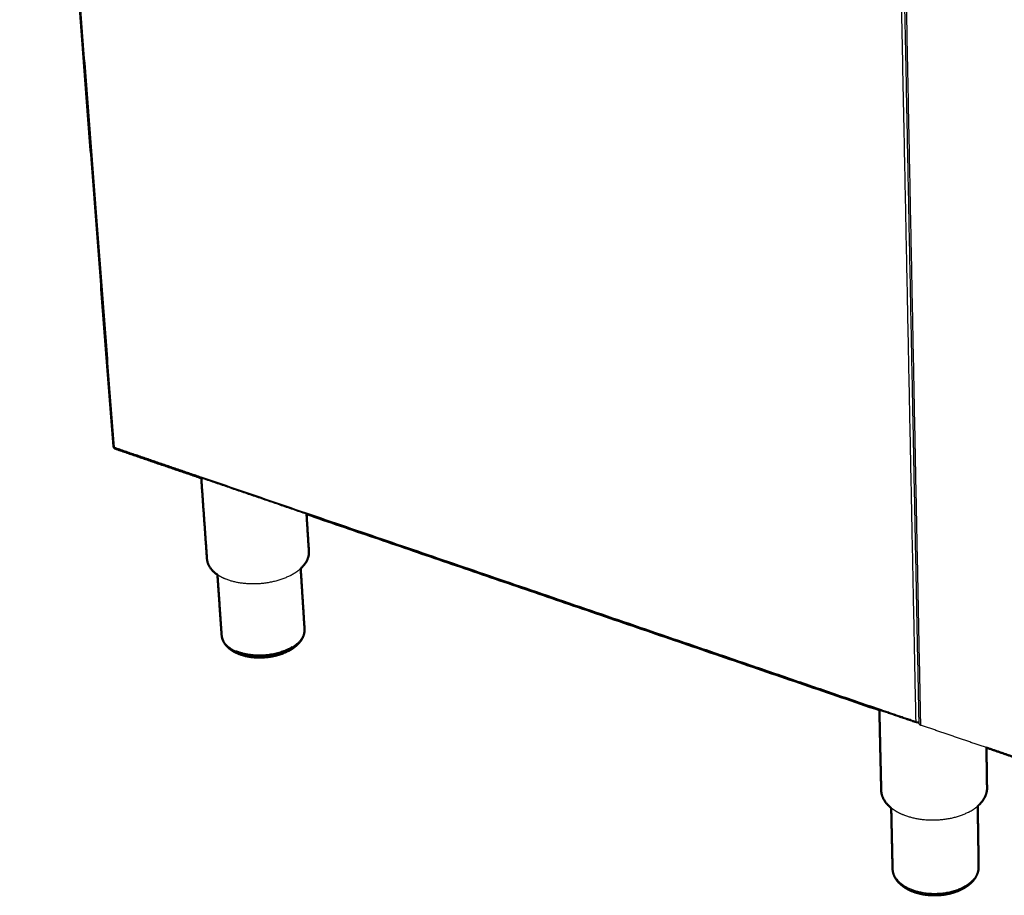
# Model space of a CAD drawing. Units: millimetres. Extents: x 0 to 1907, y 0 to 2179.
# Drawn here: x 1120 to 1486, y 1268 to 1594 of the extents above; entities that cross this region are included whole.
import ezdxf

# ---------------------------------------------------------------- set-up
doc = ezdxf.new("R2010")
doc.units = ezdxf.units.MM
doc.header["$MEASUREMENT"] = 0
doc.layers.add('PROIEZIONI 2D$Visible$Curves', color=7, linetype='Continuous', true_color=0x000000)
doc.layers.add('PROIEZIONI 2D$Visible$SceneSilhouetteCurves', color=7, linetype='Continuous', lineweight=50, true_color=0x000000)

msp = doc.modelspace()

# ---------------------------------------------------------------- linework, layer by layer
at = {"layer": 'PROIEZIONI 2D$Visible$Curves', "color": 9, "true_color": 0xb0c4de}
for points, weights, degree in [([(1154.91, 1435.14), (1138.21, 1652.72), (1120.07, 1889.19)], [3837.65895514, 3684.34098533, 3531.02301552], 2), ([(1154.91, 1435.14), (1154.93, 1435.03), (1155.03, 1434.87), (1155.16, 1434.68)], [4482.62976488, 4482.33317352, 4482.09229199, 4482.04073923], 3), ([(1155.16, 1434.68), (1155.31, 1434.52), (1155.43, 1434.39), (1155.53, 1434.35)], [4482.04079798, 4482.12023668, 4482.37110184, 4482.66631113], 3), ([(1187.57, 1423.38), (1171.51, 1428.88), (1155.53, 1434.35)], [3812.29310839, 3822.70662567, 3833.12014296], 2), ([(1189.7, 1393.28), (1188.64, 1408.28), (1187.57, 1423.38)], [3909.44617455, 3898.16830912, 3886.89044368], 2), ([(1439.69, 1337.06), (1331.32, 1374.16), (1226.71, 1409.98)], [3656.01911212, 3721.5925074, 3787.16590267], 2), ([(1226.71, 1409.98), (1227.15, 1403.04), (1227.59, 1396.11)], [3908.05981586, 3913.28069504, 3918.50157422], 2), ([(1224.54, 1389.78), (1227.8, 1392.77), (1227.59, 1396.11)], [4528.74664746, 4337.99065264, 4569.66128561], 2), ([(1193.58, 1387.45), (1189.94, 1389.93), (1189.7, 1393.28)], [4126.62672423, 3829.61878819, 3909.44617455], 2), ([(1195.15, 1365.02), (1194.36, 1376.21), (1193.58, 1387.45)], [3931.93387922, 3923.42152895, 3914.90917868], 2), ([(1224.54, 1389.78), (1225.25, 1378.55), (1225.97, 1367.36)], [3922.32093648, 3930.84012666, 3939.35931684], 2), ([(1195.15, 1365.02), (1195.22, 1363.99), (1195.71, 1363.02)], [4589.21840121, 4419.92042316, 4316.28942807], 2), ([(1440.37, 1307.27), (1440.03, 1322.12), (1439.69, 1337.06)], [3782.29774577, 3771.31658887, 3760.33543197], 2), ([(1479.5, 1323.14), (1479.61, 1315.63), (1479.72, 1308.15)], [3779.31088869, 3784.86348545, 3790.4160822], 2), ([(1497.95, 1316.82), (1488.71, 1319.98), (1479.5, 1323.14)], [4234.97334841, 4241.28582176, 4247.59829511], 2), ([(1444.09, 1300.69), (1440.45, 1303.61), (1440.37, 1307.27)], [3875.69761006, 3650.69786281, 3782.29774577], 2), ([(1479.72, 1308.15), (1479.77, 1304.85), (1476.87, 1301.98)], [3790.4160822, 3914.03694799, 4368.7164313], 2), ([(1444.59, 1278.14), (1444.34, 1289.39), (1444.09, 1300.69)], [3804.87871995, 3796.45790882, 3788.03709769], 2), ([(1476.25, 1301.41), (1476.57, 1301.69), (1476.87, 1301.98)], [4288.57643593, 4326.66111706, 4368.7164313], 2), ([(1476.25, 1301.41), (1476.43, 1290.11), (1476.6, 1278.86)], [3794.68645631, 3803.11922705, 3811.55199779], 2), ([(1470.82, 1271.32), (1470.81, 1271.31), (1470.79, 1271.3)], [4050.41174616, 4049.52539047, 4048.64679222], 2)]:
    msp.add_rational_spline(points, weights, degree=degree, dxfattribs=at)
at = {"layer": 'PROIEZIONI 2D$Visible$Curves', "color": 9, "lineweight": -3, "true_color": 0xb0c4de}
for points, weights, degree in [([(1155.31, 1434.79), (1138.63, 1652.36), (1120.5, 1888.82)], [4481.72930557, 4302.67832078, 4123.627336], 2), ([(1443.75, 1802.68), (1448.68, 1557.46), (1453.19, 1332.83)], [3907.03954476, 4086.09052955, 4265.14151433], 2), ([(1454.47, 1332.03), (1450, 1557.16), (1445.12, 1802.97)], [3686.1279548, 3531.03468785, 3375.9414209], 2), ([(1445.65, 1802.99), (1450.51, 1556.9), (1454.96, 1331.54)], [3905.25213493, 4084.87812288, 4264.50411082], 2), ([(1155.31, 1434.79), (1155.23, 1434.73), (1155.16, 1434.68)], [4481.72930557, 4284.94332479, 4147.25336483], 2), ([(1187.55, 1423.76), (1171.38, 1429.29), (1155.31, 1434.79)], [4457.23257569, 4469.48094063, 4481.72930557], 2), ([(1439.68, 1337.45), (1310.98, 1381.51), (1187.55, 1423.76)], [4274.50779845, 4365.87018707, 4457.23257569], 2), ([(1226.71, 1409.98), (1207.08, 1416.7), (1187.57, 1423.38)], [3787.16590267, 3799.72950553, 3812.29310839], 2), ([(1220.6, 1387.11), (1222.62, 1388.14), (1224.13, 1389.42)], [4253.4879077, 4360.39622134, 4554.76180134], 2), ([(1224.13, 1389.42), (1224.34, 1389.6), (1224.54, 1389.78)], [4554.76180134, 4540.89726266, 4528.74664746], 2), ([(1223.15, 1361.83), (1226.16, 1364.41), (1225.97, 1367.36)], [4582.17695213, 4347.0705106, 4594.39277635], 2), ([(1200.56, 1358.98), (1196.99, 1360.52), (1195.71, 1363.02)], [4194.20580026, 4070.40303897, 4316.28942807], 2), ([(1221.42, 1360.57), (1222.38, 1361.16), (1223.15, 1361.83)], [4367.52989541, 4456.68095014, 4582.17695213], 2), ([(1453.19, 1332.83), (1446.43, 1335.14), (1439.68, 1337.45)], [4265.14151433, 4269.82465639, 4274.50779845], 2), ([(1453.44, 1332.36), (1446.56, 1334.71), (1439.69, 1337.06)], [3647.86803681, 3651.94357447, 3656.01911212], 2), ([(1453.19, 1332.83), (1453.29, 1332.7), (1453.4, 1332.59)], [4265.14151433, 4077.74362512, 3946.59769209], 2), ([(1453.44, 1332.36), (1453.33, 1332.4), (1453.3, 1332.51), (1453.4, 1332.59)], [4266.02209949, 4265.74946683, 4265.43821461, 4265.18799454], 3), ([(1453.44, 1332.61), (1453.81, 1332.48), (1454.18, 1332.36)], [4267.10218648, 4266.84573739, 4266.58928829], 2), ([(1454.18, 1332.36), (1454.16, 1332.34), (1454.14, 1332.32)], [4266.58928829, 4263.72560924, 4266.51107179], 2), ([(1454.47, 1332.03), (1454.47, 1331.7), (1454.96, 1331.54)], [4265.50603965, 3735.00591206, 4264.50411082], 2), ([(1479.5, 1323.14), (1467.2, 1327.35), (1454.96, 1331.54)], [4247.59829511, 4256.05120297, 4264.50411082], 2), ([(1472.68, 1299.04), (1474.73, 1300.08), (1476.25, 1301.41)], [4026.6711702, 4117.6202169, 4288.57643593], 2), ([(1476.6, 1278.86), (1476.64, 1276.13), (1474.27, 1273.77)], [4406.48514215, 4232.60397235, 4396.13158208], 2), ([(1470.82, 1271.32), (1472.88, 1272.38), (1474.27, 1273.77)], [4050.41174616, 4161.90251055, 4396.13158208], 2)]:
    msp.add_rational_spline(points, weights, degree=degree, dxfattribs=at)
for points, weights, degree, knots in [([(1220.6, 1387.11), (1209.36, 1381.38), (1197.6, 1385.48), (1195.3, 1386.28), (1193.58, 1387.45)], [4150.02740766, 3452.24002408, 4546.0442534, 4283.66288127, 4126.62672423], 2, [7.934526, 7.934526, 7.934526, 43.196899, 43.196899, 51.763285, 51.763285, 51.763285]), ([(1453.4, 1332.59), (1453.59, 1332.69), (1454.04, 1332.75), (1454.36, 1332.78), (1454.45, 1332.76), (1454.45, 1332.76)], [4265.18717644, 4265.00462458, 4264.96566197, 4265.32382917, 4265.4812059, 4265.49046921], 3, [0, 0, 0, 0, 1.146788, 1.720182, 1.755707, 1.755707, 1.755707, 1.755707]), ([(1454.14, 1332.32), (1454.04, 1332.37), (1453.74, 1332.34), (1453.53, 1332.33), (1453.45, 1332.35), (1453.44, 1332.36)], [4266.51107179, 4266.60662149, 4266.52335144, 4266.23571207, 4266.05632632, 4266.02597564], 3, [0, 0, 0, 0, 0.573331, 1.146661, 1.261177, 1.261177, 1.261177, 1.261177]), ([(1472.68, 1299.04), (1461.79, 1293.49), (1449.71, 1297.7), (1446.38, 1298.86), (1444.09, 1300.69)], [3926.4758397, 3355.30162669, 4359.99888335, 4031.9070513, 3875.69761006], 2, [9.434135, 9.434135, 9.434135, 43.196899, 43.196899, 54.368754, 54.368754, 54.368754]), ([(1444.59, 1278.14), (1444.75, 1270.94), (1456.37, 1269.22), (1464.38, 1268.04), (1470.79, 1271.3)], [4405.01758338, 3512.31436549, 4386.94620008, 3740.41344627, 4048.64679222], 2, [83.455903, 83.455903, 83.455903, 112.413786, 112.413786, 133.68455, 133.68455, 133.68455])]:
    msp.add_rational_spline(points, weights, degree=degree, knots=knots, dxfattribs=at)
at = {"layer": 'PROIEZIONI 2D$Visible$Curves', "color": 9, "true_color": 0xb0c4de}
for points, weights, degree, knots in [([(1225.97, 1367.36), (1226.03, 1366.38), (1225.86, 1365.39), (1225.46, 1364.45), (1224.94, 1363.19), (1224.04, 1362.03), (1222.87, 1361.02)], [4594.39277635, 4592.7902386, 4591.17481267, 4589.54967979, 4587.36979005, 4585.21646773, 4583.26783557], 3, [0, 0, 0, 0, 6.243633, 6.243633, 6.243633, 14.672493, 14.672493, 14.672493, 14.672493]), ([(1222.87, 1361.02), (1222.51, 1360.72), (1222.14, 1360.43), (1221.74, 1360.16), (1219.42, 1358.56), (1216.39, 1357.45), (1213.09, 1356.95), (1211.1, 1356.65), (1209.07, 1356.58), (1205.28, 1356.91), (1203.55, 1357.27), (1202, 1357.82), (1201.4, 1358.03), (1200.84, 1358.26), (1200.3, 1358.53), (1199.42, 1358.96), (1198.62, 1359.47), (1197.92, 1360.04), (1196.69, 1361.07), (1195.79, 1362.32), (1195.38, 1363.72), (1195.25, 1364.14), (1195.18, 1364.58), (1195.15, 1365.02)], [4583.26783557, 4582.68427914, 4582.11850562, 4581.57451162, 4578.4059443, 4576.07037446, 4575.01219983, 4574.37583261, 4574.21766211, 4574.84283628, 4575.55331697, 4576.62008423, 4577.02660632, 4577.48322991, 4577.98495265, 4578.81542897, 4579.7683728, 4580.81320437, 4582.67685195, 4584.81742385, 4587.10266024, 4587.79814742, 4588.50270219, 4589.21840121], 3, [0, 0, 0, 0, 2.505365, 2.505365, 2.505365, 17.221606, 17.221606, 17.221606, 26.030143, 26.030143, 34.201308, 34.201308, 34.201308, 37.307411, 37.307411, 37.307411, 42.457994, 42.457994, 42.457994, 51.696422, 51.696422, 51.696422, 54.493708, 54.493708, 54.493708, 54.493708]), ([(1221.42, 1360.57), (1214.94, 1356.56), (1206.17, 1357.56), (1203.05, 1357.92), (1200.56, 1358.98)], [4367.52989541, 3844.37035752, 4572.79298752, 4284.71191583, 4194.20580026], 2, [3.609278, 3.609278, 3.609278, 24.789377, 24.789377, 33.208524, 33.208524, 33.208524]), ([(1474.01, 1273.03), (1473.19, 1272.21), (1472.21, 1271.49), (1471.1, 1270.86), (1469.12, 1269.74), (1466.76, 1268.95), (1464.2, 1268.54), (1460.22, 1267.9), (1456.06, 1268.23), (1452.54, 1269.47), (1451.78, 1269.74), (1451.06, 1270.05), (1450.39, 1270.39), (1449.55, 1270.82), (1448.78, 1271.31), (1448.09, 1271.85), (1446.71, 1272.93), (1445.67, 1274.23), (1445.09, 1275.69), (1444.78, 1276.48), (1444.61, 1277.3), (1444.59, 1278.14)], [4397.05723149, 4395.6445771, 4394.33947248, 4393.19537735, 4391.14690137, 4389.64665162, 4388.8695136, 4387.65809894, 4388.29184466, 4390.57471419, 4391.0643413, 4391.62478736, 4392.24841218, 4393.02278394, 4393.89212247, 4394.83650449, 4396.72306953, 4398.90384169, 4401.2040043, 4402.45370611, 4403.72497729, 4405.01758338], 3, [0, 0, 0, 0, 6.150801, 6.150801, 6.150801, 17.200088, 17.200088, 17.200088, 34.511241, 34.511241, 34.511241, 38.184143, 38.184143, 38.184143, 42.74978, 42.74978, 42.74978, 51.931142, 51.931142, 51.931142, 56.889821, 56.889821, 56.889821, 56.889821]), ([(1476.6, 1278.86), (1476.61, 1278.18), (1476.52, 1277.5), (1476.33, 1276.83), (1475.94, 1275.44), (1475.13, 1274.15), (1474.01, 1273.03)], [4406.48514215, 4405.42907182, 4404.37657465, 4403.32719268, 4401.13718404, 4399.00181745, 4397.05723149], 3, [0, 0, 0, 0, 4.050942, 4.050942, 4.050942, 12.547797, 12.547797, 12.547797, 12.547797])]:
    msp.add_rational_spline(points, weights, degree=degree, knots=knots, dxfattribs=at)
at = {"layer": 'PROIEZIONI 2D$Visible$SceneSilhouetteCurves', "color": 9, "true_color": 0xb0c4de}
for points, weights, degree in [([(1154.91, 1435.14), (1138.21, 1652.72), (1120.07, 1889.19)], [3837.65895514, 3684.34098533, 3531.02301552], 2), ([(1154.91, 1435.14), (1154.93, 1435.03), (1155.03, 1434.87), (1155.16, 1434.68)], [4482.62976488, 4482.33317352, 4482.09229199, 4482.04073923], 3), ([(1155.16, 1434.68), (1155.31, 1434.52), (1155.43, 1434.39), (1155.53, 1434.35)], [4482.04079798, 4482.12023668, 4482.37110184, 4482.66631113], 3), ([(1187.57, 1423.38), (1171.51, 1428.88), (1155.53, 1434.35)], [3812.29310839, 3822.70662567, 3833.12014296], 2), ([(1189.7, 1393.28), (1188.64, 1408.28), (1187.57, 1423.38)], [3909.44617455, 3898.16830912, 3886.89044368], 2), ([(1439.69, 1337.06), (1331.32, 1374.16), (1226.71, 1409.98)], [3656.01911212, 3721.5925074, 3787.16590267], 2), ([(1226.71, 1409.98), (1227.15, 1403.04), (1227.59, 1396.11)], [3908.05981586, 3913.28069504, 3918.50157422], 2), ([(1224.54, 1389.78), (1227.8, 1392.77), (1227.59, 1396.11)], [4528.74664746, 4337.99065264, 4569.66128561], 2), ([(1193.58, 1387.45), (1189.94, 1389.93), (1189.7, 1393.28)], [4126.62672423, 3829.61878819, 3909.44617455], 2), ([(1195.15, 1365.02), (1194.36, 1376.21), (1193.58, 1387.45)], [3931.93387922, 3923.42152895, 3914.90917868], 2), ([(1224.54, 1389.78), (1225.25, 1378.55), (1225.97, 1367.36)], [3922.32093648, 3930.84012666, 3939.35931684], 2), ([(1195.15, 1365.02), (1195.22, 1363.99), (1195.71, 1363.02)], [4589.21840121, 4419.92042316, 4316.28942807], 2), ([(1440.37, 1307.27), (1440.03, 1322.12), (1439.69, 1337.06)], [3782.29774577, 3771.31658887, 3760.33543197], 2), ([(1479.5, 1323.14), (1479.61, 1315.63), (1479.72, 1308.15)], [3779.31088869, 3784.86348545, 3790.4160822], 2), ([(1497.95, 1316.82), (1488.71, 1319.98), (1479.5, 1323.14)], [4234.97334841, 4241.28582176, 4247.59829511], 2), ([(1444.09, 1300.69), (1440.45, 1303.61), (1440.37, 1307.27)], [3875.69761006, 3650.69786281, 3782.29774577], 2), ([(1479.72, 1308.15), (1479.77, 1304.85), (1476.87, 1301.98)], [3790.4160822, 3914.03694799, 4368.7164313], 2), ([(1444.59, 1278.14), (1444.34, 1289.39), (1444.09, 1300.69)], [3804.87871995, 3796.45790882, 3788.03709769], 2), ([(1476.25, 1301.41), (1476.57, 1301.69), (1476.87, 1301.98)], [4288.57643593, 4326.66111706, 4368.7164313], 2), ([(1476.25, 1301.41), (1476.43, 1290.11), (1476.6, 1278.86)], [3794.68645631, 3803.11922705, 3811.55199779], 2), ([(1470.82, 1271.32), (1470.81, 1271.31), (1470.79, 1271.3)], [4050.41174616, 4049.52539047, 4048.64679222], 2)]:
    msp.add_rational_spline(points, weights, degree=degree, dxfattribs=at)
for points, weights, degree, knots in [([(1225.97, 1367.36), (1226.03, 1366.38), (1225.86, 1365.39), (1225.46, 1364.45), (1224.94, 1363.19), (1224.04, 1362.03), (1222.87, 1361.02)], [4594.39277635, 4592.7902386, 4591.17481267, 4589.54967979, 4587.36979005, 4585.21646773, 4583.26783557], 3, [0, 0, 0, 0, 6.243633, 6.243633, 6.243633, 14.672493, 14.672493, 14.672493, 14.672493]), ([(1222.87, 1361.02), (1222.51, 1360.72), (1222.14, 1360.43), (1221.74, 1360.16), (1219.42, 1358.56), (1216.39, 1357.45), (1213.09, 1356.95), (1211.1, 1356.65), (1209.07, 1356.58), (1205.28, 1356.91), (1203.55, 1357.27), (1202, 1357.82), (1201.4, 1358.03), (1200.84, 1358.26), (1200.3, 1358.53), (1199.42, 1358.96), (1198.62, 1359.47), (1197.92, 1360.04), (1196.69, 1361.07), (1195.79, 1362.32), (1195.38, 1363.72), (1195.25, 1364.14), (1195.18, 1364.58), (1195.15, 1365.02)], [4583.26783557, 4582.68427914, 4582.11850562, 4581.57451162, 4578.4059443, 4576.07037446, 4575.01219983, 4574.37583261, 4574.21766211, 4574.84283628, 4575.55331697, 4576.62008423, 4577.02660632, 4577.48322991, 4577.98495265, 4578.81542897, 4579.7683728, 4580.81320437, 4582.67685195, 4584.81742385, 4587.10266024, 4587.79814742, 4588.50270219, 4589.21840121], 3, [0, 0, 0, 0, 2.505365, 2.505365, 2.505365, 17.221606, 17.221606, 17.221606, 26.030143, 26.030143, 34.201308, 34.201308, 34.201308, 37.307411, 37.307411, 37.307411, 42.457994, 42.457994, 42.457994, 51.696422, 51.696422, 51.696422, 54.493708, 54.493708, 54.493708, 54.493708]), ([(1221.42, 1360.57), (1214.94, 1356.56), (1206.17, 1357.56), (1203.05, 1357.92), (1200.56, 1358.98)], [4367.52989541, 3844.37035752, 4572.79298752, 4284.71191583, 4194.20580026], 2, [3.609278, 3.609278, 3.609278, 24.789377, 24.789377, 33.208524, 33.208524, 33.208524]), ([(1474.01, 1273.03), (1473.19, 1272.21), (1472.21, 1271.49), (1471.1, 1270.86), (1469.12, 1269.74), (1466.76, 1268.95), (1464.2, 1268.54), (1460.22, 1267.9), (1456.06, 1268.23), (1452.54, 1269.47), (1451.78, 1269.74), (1451.06, 1270.05), (1450.39, 1270.39), (1449.55, 1270.82), (1448.78, 1271.31), (1448.09, 1271.85), (1446.71, 1272.93), (1445.67, 1274.23), (1445.09, 1275.69), (1444.78, 1276.48), (1444.61, 1277.3), (1444.59, 1278.14)], [4397.05723149, 4395.6445771, 4394.33947248, 4393.19537735, 4391.14690137, 4389.64665162, 4388.8695136, 4387.65809894, 4388.29184466, 4390.57471419, 4391.0643413, 4391.62478736, 4392.24841218, 4393.02278394, 4393.89212247, 4394.83650449, 4396.72306953, 4398.90384169, 4401.2040043, 4402.45370611, 4403.72497729, 4405.01758338], 3, [0, 0, 0, 0, 6.150801, 6.150801, 6.150801, 17.200088, 17.200088, 17.200088, 34.511241, 34.511241, 34.511241, 38.184143, 38.184143, 38.184143, 42.74978, 42.74978, 42.74978, 51.931142, 51.931142, 51.931142, 56.889821, 56.889821, 56.889821, 56.889821]), ([(1476.6, 1278.86), (1476.61, 1278.18), (1476.52, 1277.5), (1476.33, 1276.83), (1475.94, 1275.44), (1475.13, 1274.15), (1474.01, 1273.03)], [4406.48514215, 4405.42907182, 4404.37657465, 4403.32719268, 4401.13718404, 4399.00181745, 4397.05723149], 3, [0, 0, 0, 0, 4.050942, 4.050942, 4.050942, 12.547797, 12.547797, 12.547797, 12.547797])]:
    msp.add_rational_spline(points, weights, degree=degree, knots=knots, dxfattribs=at)

doc.saveas('drawing.dxf')
